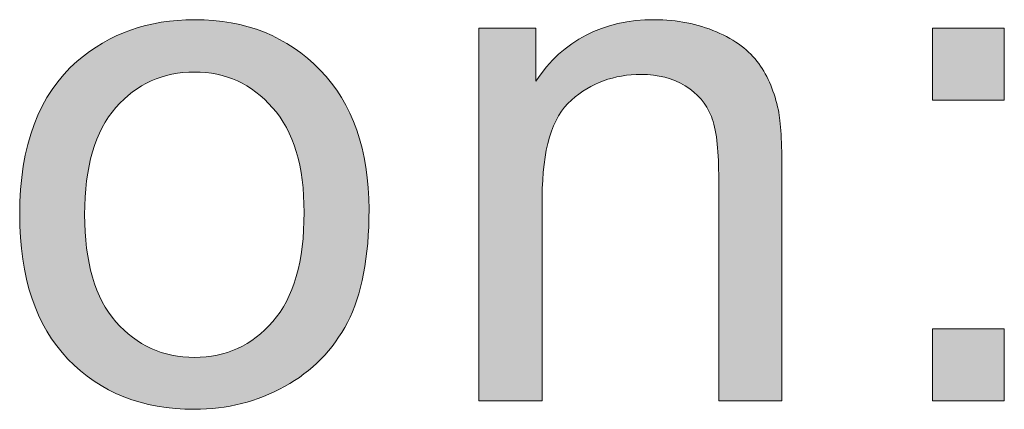
# Model space of a CAD drawing. Units: inches. Extents: x 0 to 8.5, y -11 to 0.
# Drawn here: x 1.1 to 1.2, y -0.5 to -0.5 of the extents above; entities that cross this region are included whole.
import ezdxf

# ---------------------------------------------------------------- set-up
doc = ezdxf.new("R2010")
doc.units = ezdxf.units.IN
doc.header["$LTSCALE"] = 0.03937
doc.header["$MEASUREMENT"] = 0
doc.layers.add('Title Block', color=7, linetype='Continuous', true_color=0x000000)

# ---------------------------------------------------------------- blocks, each defined once
blk = doc.blocks.new('block 25')
at = {"layer": 'Title Block', "true_color": 0x231f20, "extrusion": (0, 0, -1)}
h = blk.add_hatch(color=250, dxfattribs=at)
h.paths.add_polyline_path([(-1.078166, -0.529351), (-1.078171, -0.52877), (-1.078186, -0.528198), (-1.078211, -0.527635), (-1.078247, -0.527083), (-1.078293, -0.526539), (-1.078349, -0.526006), (-1.078415, -0.525481), (-1.078491, -0.524967), (-1.078578, -0.524462), (-1.078674, -0.523966), (-1.078781, -0.52348), (-1.078898, -0.523003), (-1.079025, -0.522536), (-1.079163, -0.522079), (-1.07931, -0.521631), (-1.079468, -0.521193), (-1.079636, -0.520764), (-1.079814, -0.520345), (-1.080002, -0.519935), (-1.0802, -0.519535), (-1.080409, -0.519144), (-1.080627, -0.518763), (-1.080856, -0.518391), (-1.081095, -0.518029), (-1.081345, -0.517677), (-1.081604, -0.517334), (-1.081874, -0.517), (-1.082153, -0.516676), (-1.082443, -0.516362), (-1.082743, -0.516057), (-1.083054, -0.515762), (-1.083374, -0.515476), (-1.083648, -0.515244), (-1.083926, -0.51502), (-1.084207, -0.514803), (-1.084492, -0.514594), (-1.084781, -0.514392), (-1.085074, -0.514197), (-1.08537, -0.51401), (-1.08567, -0.51383), (-1.085974, -0.513658), (-1.086282, -0.513493), (-1.086593, -0.513335), (-1.086908, -0.513184), (-1.087226, -0.513041), (-1.087549, -0.512906), (-1.087875, -0.512777), (-1.088204, -0.512656), (-1.088538, -0.512543), (-1.088875, -0.512436), (-1.089216, -0.512337), (-1.08956, -0.512246), (-1.089908, -0.512162), (-1.09026, -0.512085), (-1.090616, -0.512015), (-1.090975, -0.511953), (-1.091338, -0.511898), (-1.091704, -0.51185), (-1.092074, -0.51181), (-1.092448, -0.511777), (-1.092826, -0.511752), (-1.093207, -0.511733), (-1.093592, -0.511722), (-1.093981, -0.511719), (-1.094413, -0.511723), (-1.09484, -0.511737), (-1.095263, -0.511759), (-1.09568, -0.51179), (-1.096092, -0.51183), (-1.0965, -0.511879), (-1.096902, -0.511937), (-1.0973, -0.512004), (-1.097692, -0.512079), (-1.098079, -0.512164), (-1.098462, -0.512257), (-1.098839, -0.51236), (-1.099212, -0.512471), (-1.099579, -0.512591), (-1.099942, -0.51272), (-1.100299, -0.512858), (-1.100652, -0.513005), (-1.101, -0.513161), (-1.101342, -0.513325), (-1.10168, -0.513499), (-1.102013, -0.513681), (-1.102341, -0.513873), (-1.102663, -0.514073), (-1.102981, -0.514282), (-1.103294, -0.5145), (-1.103602, -0.514727), (-1.103905, -0.514963), (-1.104204, -0.515208), (-1.104497, -0.515462), (-1.104785, -0.515724), (-1.105068, -0.515996), (-1.105347, -0.516276), (-1.105618, -0.516564), (-1.105881, -0.516859), (-1.106136, -0.517161), (-1.106382, -0.51747), (-1.106619, -0.517786), (-1.106848, -0.518108), (-1.107068, -0.518437), (-1.107279, -0.518773), (-1.107482, -0.519116), (-1.107676, -0.519466), (-1.107862, -0.519822), (-1.108039, -0.520185), (-1.108208, -0.520555), (-1.108367, -0.520932), (-1.108519, -0.521316), (-1.108661, -0.521706), (-1.108795, -0.522104), (-1.108921, -0.522508), (-1.109037, -0.522919), (-1.109145, -0.523336), (-1.109245, -0.523761), (-1.109336, -0.524192), (-1.109418, -0.52463), (-1.109491, -0.525075), (-1.109556, -0.525526), (-1.109613, -0.525984), (-1.10966, -0.52645), (-1.109699, -0.526921), (-1.109729, -0.5274), (-1.109751, -0.527885), (-1.109764, -0.528378), (-1.109768, -0.528876), (-1.109761, -0.529679), (-1.109738, -0.53046), (-1.1097, -0.531219), (-1.109646, -0.531957), (-1.109578, -0.532672), (-1.109494, -0.533366), (-1.109394, -0.534038), (-1.10928, -0.534688), (-1.10915, -0.535317), (-1.109005, -0.535924), (-1.108845, -0.53651), (-1.108759, -0.536795), (-1.10867, -0.537074), (-1.108576, -0.537348), (-1.108479, -0.537617), (-1.108378, -0.53788), (-1.108273, -0.538138), (-1.108164, -0.538391), (-1.108052, -0.538638), (-1.107935, -0.53888), (-1.107815, -0.539117), (-1.107691, -0.539348), (-1.107564, -0.539576), (-1.107433, -0.539801), (-1.107299, -0.540022), (-1.107161, -0.54024), (-1.10702, -0.540456), (-1.106875, -0.540667), (-1.106727, -0.540876), (-1.106575, -0.541082), (-1.10642, -0.541284), (-1.106261, -0.541483), (-1.106099, -0.541679), (-1.105934, -0.541871), (-1.105765, -0.542061), (-1.105592, -0.542247), (-1.105416, -0.54243), (-1.105237, -0.542609), (-1.105054, -0.542785), (-1.104868, -0.542959), (-1.104678, -0.543128), (-1.104485, -0.543295), (-1.104288, -0.543458), (-1.104088, -0.543618), (-1.103884, -0.543774), (-1.103677, -0.543928), (-1.103467, -0.544078), (-1.103253, -0.544225), (-1.103036, -0.544368), (-1.102815, -0.544508), (-1.102591, -0.544645), (-1.102132, -0.544908), (-1.101662, -0.545157), (-1.101186, -0.54539), (-1.100705, -0.545607), (-1.10022, -0.545808), (-1.099728, -0.545993), (-1.099232, -0.546163), (-1.098731, -0.546316), (-1.098224, -0.546453), (-1.097712, -0.546574), (-1.097195, -0.546679), (-1.096673, -0.546768), (-1.096145, -0.54684), (-1.095612, -0.546897), (-1.095074, -0.546938), (-1.09453, -0.546962), (-1.093981, -0.54697), (-1.093541, -0.546966), (-1.093106, -0.546952), (-1.092677, -0.54693), (-1.092253, -0.546899), (-1.091835, -0.54686), (-1.091421, -0.546811), (-1.091013, -0.546754), (-1.090611, -0.546687), (-1.090213, -0.546612), (-1.089821, -0.546528), (-1.089435, -0.546435), (-1.089053, -0.546333), (-1.088677, -0.546223), (-1.088306, -0.546103), (-1.087941, -0.545975), (-1.08758, -0.545837), (-1.087225, -0.545691), (-1.086876, -0.545536), (-1.086531, -0.545372), (-1.086192, -0.545199), (-1.085858, -0.545017), (-1.08553, -0.544826), (-1.085206, -0.544627), (-1.084888, -0.544418), (-1.084575, -0.5442), (-1.084268, -0.543974), (-1.083966, -0.543738), (-1.083669, -0.543494), (-1.083377, -0.54324), (-1.08309, -0.542978), (-1.082809, -0.542707), (-1.082533, -0.542426), (-1.082265, -0.542139), (-1.082006, -0.541844), (-1.081755, -0.54154), (-1.081512, -0.54123), (-1.081278, -0.540911), (-1.081052, -0.540585), (-1.080835, -0.54025), (-1.080626, -0.539908), (-1.080426, -0.539558), (-1.080234, -0.539201), (-1.080051, -0.538835), (-1.079876, -0.538462), (-1.079709, -0.538081), (-1.079551, -0.537692), (-1.079402, -0.537295), (-1.079261, -0.536891), (-1.079128, -0.536478), (-1.079005, -0.536058), (-1.078889, -0.53563), (-1.078782, -0.535194), (-1.078684, -0.53475), (-1.078594, -0.534299), (-1.078513, -0.533839), (-1.07844, -0.533372), (-1.078376, -0.532897), (-1.07832, -0.532414), (-1.078273, -0.531923), (-1.078234, -0.531424), (-1.078204, -0.530918), (-1.078183, -0.530404)], flags=0)
h.paths.add_polyline_path([(-1.084039, -0.529351), (-1.08405, -0.530147), (-1.084083, -0.530918), (-1.084139, -0.531664), (-1.084216, -0.532385), (-1.084264, -0.532735), (-1.084316, -0.53308), (-1.084375, -0.533418), (-1.084438, -0.53375), (-1.084508, -0.534075), (-1.084583, -0.534395), (-1.084663, -0.534707), (-1.084749, -0.535014), (-1.08484, -0.535314), (-1.084937, -0.535608), (-1.08504, -0.535895), (-1.085148, -0.536176), (-1.085261, -0.536451), (-1.08538, -0.536719), (-1.085505, -0.536981), (-1.085635, -0.537236), (-1.085771, -0.537485), (-1.085912, -0.537728), (-1.086058, -0.537964), (-1.08621, -0.538194), (-1.086368, -0.538417), (-1.086531, -0.538634), (-1.086699, -0.538845), (-1.086873, -0.539049), (-1.087052, -0.539247), (-1.087233, -0.539438), (-1.087416, -0.539624), (-1.087603, -0.539803), (-1.087793, -0.539976), (-1.087985, -0.540143), (-1.088181, -0.540303), (-1.088379, -0.540457), (-1.08858, -0.540605), (-1.088783, -0.540747), (-1.08899, -0.540883), (-1.0892, -0.541012), (-1.089412, -0.541135), (-1.089627, -0.541252), (-1.089845, -0.541362), (-1.090066, -0.541467), (-1.090289, -0.541565), (-1.090516, -0.541656), (-1.090745, -0.541742), (-1.090977, -0.541821), (-1.091212, -0.541893), (-1.09145, -0.54196), (-1.09169, -0.54202), (-1.091934, -0.542074), (-1.09218, -0.542122), (-1.092429, -0.542163), (-1.09268, -0.542198), (-1.092935, -0.542226), (-1.093192, -0.542248), (-1.093452, -0.542264), (-1.093715, -0.542274), (-1.093981, -0.542277), (-1.094245, -0.542274), (-1.094507, -0.542264), (-1.094765, -0.542248), (-1.095021, -0.542226), (-1.095275, -0.542198), (-1.095525, -0.542163), (-1.095773, -0.542121), (-1.096018, -0.542074), (-1.09626, -0.54202), (-1.096499, -0.54196), (-1.096736, -0.541893), (-1.096969, -0.54182), (-1.0972, -0.541741), (-1.097429, -0.541655), (-1.097654, -0.541563), (-1.097877, -0.541465), (-1.098097, -0.54136), (-1.098314, -0.541249), (-1.098528, -0.541132), (-1.098739, -0.541009), (-1.098948, -0.540879), (-1.099154, -0.540743), (-1.099357, -0.5406), (-1.099558, -0.540452), (-1.099755, -0.540297), (-1.09995, -0.540135), (-1.100142, -0.539968), (-1.100331, -0.539794), (-1.100518, -0.539614), (-1.100702, -0.539427), (-1.100883, -0.539234), (-1.101061, -0.539035), (-1.101235, -0.53883), (-1.101403, -0.538618), (-1.101566, -0.538399), (-1.101724, -0.538173), (-1.101876, -0.537941), (-1.102022, -0.537702), (-1.102163, -0.537457), (-1.102299, -0.537205), (-1.102429, -0.536946), (-1.102554, -0.53668), (-1.102673, -0.536408), (-1.102786, -0.536129), (-1.102894, -0.535844), (-1.102997, -0.535552), (-1.103094, -0.535253), (-1.103185, -0.534948), (-1.103271, -0.534636), (-1.103351, -0.534317), (-1.103426, -0.533992), (-1.103496, -0.53366), (-1.103559, -0.533321), (-1.103618, -0.532976), (-1.10367, -0.532625), (-1.103718, -0.532266), (-1.103795, -0.53153), (-1.103851, -0.530767), (-1.103884, -0.529977), (-1.103895, -0.529161), (-1.103884, -0.52839), (-1.103851, -0.527642), (-1.103795, -0.526919), (-1.103759, -0.526566), (-1.103717, -0.526219), (-1.10367, -0.525878), (-1.103617, -0.525543), (-1.103559, -0.525214), (-1.103495, -0.524891), (-1.103425, -0.524574), (-1.10335, -0.524262), (-1.10327, -0.523957), (-1.103183, -0.523658), (-1.103092, -0.523365), (-1.102994, -0.523077), (-1.102891, -0.522796), (-1.102783, -0.52252), (-1.102669, -0.522251), (-1.102549, -0.521988), (-1.102424, -0.52173), (-1.102293, -0.521478), (-1.102157, -0.521233), (-1.102015, -0.520993), (-1.101868, -0.520759), (-1.101715, -0.520532), (-1.101556, -0.52031), (-1.101392, -0.520094), (-1.101222, -0.519884), (-1.101047, -0.51968), (-1.100868, -0.519481), (-1.100686, -0.519289), (-1.100501, -0.519103), (-1.100314, -0.518923), (-1.100124, -0.518749), (-1.099932, -0.518582), (-1.099736, -0.518421), (-1.099539, -0.518266), (-1.099338, -0.518118), (-1.099135, -0.517976), (-1.098929, -0.517841), (-1.098721, -0.517711), (-1.098509, -0.517588), (-1.098296, -0.517472), (-1.098079, -0.517362), (-1.09786, -0.517258), (-1.097638, -0.51716), (-1.097413, -0.517069), (-1.097186, -0.516984), (-1.096956, -0.516905), (-1.096723, -0.516833), (-1.096487, -0.516767), (-1.096249, -0.516707), (-1.096008, -0.516653), (-1.095764, -0.516606), (-1.095518, -0.516565), (-1.095268, -0.516531), (-1.095016, -0.516503), (-1.094762, -0.516481), (-1.094504, -0.516465), (-1.094244, -0.516456), (-1.093981, -0.516452), (-1.093715, -0.516456), (-1.093452, -0.516465), (-1.093192, -0.516481), (-1.092935, -0.516503), (-1.09268, -0.516531), (-1.092429, -0.516565), (-1.09218, -0.516606), (-1.091934, -0.516653), (-1.09169, -0.516707), (-1.09145, -0.516766), (-1.091212, -0.516832), (-1.090977, -0.516904), (-1.090745, -0.516983), (-1.090516, -0.517068), (-1.090289, -0.517159), (-1.090066, -0.517256), (-1.089845, -0.51736), (-1.089627, -0.517469), (-1.089412, -0.517586), (-1.0892, -0.517708), (-1.08899, -0.517837), (-1.088783, -0.517972), (-1.08858, -0.518113), (-1.088379, -0.518261), (-1.088181, -0.518414), (-1.087985, -0.518574), (-1.087793, -0.518741), (-1.087603, -0.518913), (-1.087416, -0.519092), (-1.087233, -0.519278), (-1.087052, -0.519469), (-1.086873, -0.519667), (-1.086699, -0.51987), (-1.086531, -0.520079), (-1.086368, -0.520295), (-1.08621, -0.520517), (-1.086058, -0.520746), (-1.085912, -0.520981), (-1.085771, -0.521222), (-1.085635, -0.52147), (-1.085505, -0.521724), (-1.08538, -0.521985), (-1.085261, -0.522252), (-1.085148, -0.522526), (-1.08504, -0.522806), (-1.084937, -0.523093), (-1.08484, -0.523386), (-1.084749, -0.523685), (-1.084663, -0.523991), (-1.084583, -0.524303), (-1.084508, -0.524622), (-1.084438, -0.524947), (-1.084375, -0.525279), (-1.084316, -0.525617), (-1.084264, -0.525961), (-1.084216, -0.526312), (-1.084139, -0.527033), (-1.084083, -0.52778), (-1.08405, -0.528553)], flags=0)
for points in [[(-1.11971, -0.54621), (-1.11971, -0.512478), (-1.119711, -0.512478), (-1.124851, -0.512478), (-1.124851, -0.512479), (-1.124851, -0.51728), (-1.125087, -0.516938), (-1.125329, -0.516607), (-1.125578, -0.516287), (-1.125833, -0.515978), (-1.126095, -0.515679), (-1.126363, -0.515392), (-1.126637, -0.515115), (-1.126918, -0.514849), (-1.127206, -0.514594), (-1.1275, -0.514349), (-1.1278, -0.514116), (-1.128107, -0.513893), (-1.12842, -0.513681), (-1.128739, -0.51348), (-1.129065, -0.51329), (-1.129398, -0.513111), (-1.129737, -0.512942), (-1.130082, -0.512785), (-1.130434, -0.512638), (-1.130792, -0.512502), (-1.131157, -0.512377), (-1.131528, -0.512263), (-1.131905, -0.512159), (-1.132289, -0.512067), (-1.13268, -0.511985), (-1.133077, -0.511915), (-1.13348, -0.511855), (-1.13389, -0.511806), (-1.134306, -0.511768), (-1.134728, -0.511741), (-1.135158, -0.511724), (-1.135593, -0.511719), (-1.135972, -0.511723), (-1.136348, -0.511736), (-1.136719, -0.511757), (-1.137086, -0.511787), (-1.13745, -0.511826), (-1.137809, -0.511873), (-1.138164, -0.511929), (-1.138516, -0.511993), (-1.138864, -0.512066), (-1.139208, -0.512148), (-1.139548, -0.512238), (-1.139885, -0.512337), (-1.140217, -0.512444), (-1.140547, -0.51256), (-1.140872, -0.512684), (-1.141195, -0.512817), (-1.14151, -0.512957), (-1.141815, -0.513103), (-1.14211, -0.513254), (-1.142395, -0.51341), (-1.14267, -0.513571), (-1.142934, -0.513738), (-1.143188, -0.51391), (-1.143433, -0.514087), (-1.143551, -0.514178), (-1.143667, -0.51427), (-1.14378, -0.514363), (-1.14389, -0.514458), (-1.143998, -0.514553), (-1.144104, -0.514651), (-1.144207, -0.514749), (-1.144307, -0.514849), (-1.144405, -0.51495), (-1.144501, -0.515052), (-1.144594, -0.515156), (-1.144684, -0.515261), (-1.144772, -0.515367), (-1.144857, -0.515474), (-1.144939, -0.515583), (-1.14502, -0.515693), (-1.145177, -0.515917), (-1.145327, -0.516146), (-1.145472, -0.516381), (-1.14561, -0.516621), (-1.145742, -0.516866), (-1.145868, -0.517117), (-1.145988, -0.517373), (-1.146101, -0.517634), (-1.146209, -0.517901), (-1.14631, -0.518172), (-1.146406, -0.518449), (-1.146496, -0.518731), (-1.14658, -0.519018), (-1.146658, -0.519311), (-1.14673, -0.519608), (-1.146796, -0.519911), (-1.146836, -0.520119), (-1.146873, -0.520345), (-1.146907, -0.52059), (-1.146939, -0.520854), (-1.146995, -0.521438), (-1.14704, -0.522096), (-1.147102, -0.523636), (-1.147122, -0.525472), (-1.147122, -0.525473), (-1.147122, -0.54621), (-1.147122, -0.54621), (-1.141398, -0.54621), (-1.141398, -0.546209), (-1.141398, -0.525689), (-1.141388, -0.524846), (-1.141357, -0.524057), (-1.141306, -0.523322), (-1.141272, -0.522974), (-1.141234, -0.522641), (-1.14119, -0.522321), (-1.14114, -0.522014), (-1.141086, -0.521722), (-1.141026, -0.521443), (-1.140961, -0.521178), (-1.140891, -0.520927), (-1.140853, -0.520807), (-1.140815, -0.52069), (-1.140775, -0.520577), (-1.140734, -0.520467), (-1.140691, -0.52036), (-1.140646, -0.520254), (-1.140599, -0.520149), (-1.14055, -0.520046), (-1.140499, -0.519944), (-1.140446, -0.519843), (-1.140391, -0.519744), (-1.140334, -0.519646), (-1.140275, -0.519549), (-1.140215, -0.519454), (-1.140152, -0.51936), (-1.140087, -0.519268), (-1.14002, -0.519177), (-1.139951, -0.519087), (-1.139881, -0.518999), (-1.139808, -0.518912), (-1.139733, -0.518827), (-1.139656, -0.518743), (-1.139578, -0.51866), (-1.139497, -0.518579), (-1.139414, -0.518499), (-1.13933, -0.518421), (-1.139243, -0.518344), (-1.139154, -0.518268), (-1.139064, -0.518194), (-1.138971, -0.518121), (-1.138876, -0.518049), (-1.13878, -0.517979), (-1.138681, -0.517911), (-1.138581, -0.517844), (-1.138478, -0.517778), (-1.138266, -0.51765), (-1.138158, -0.517588), (-1.138048, -0.517528), (-1.137937, -0.51747), (-1.137826, -0.517414), (-1.137713, -0.517361), (-1.137599, -0.517309), (-1.137483, -0.517259), (-1.137367, -0.517211), (-1.13725, -0.517165), (-1.137131, -0.517121), (-1.137012, -0.517079), (-1.136891, -0.51704), (-1.136769, -0.517002), (-1.136646, -0.516966), (-1.136522, -0.516932), (-1.136271, -0.516871), (-1.136015, -0.516817), (-1.135754, -0.516772), (-1.13549, -0.516735), (-1.13522, -0.516706), (-1.134947, -0.516686), (-1.134668, -0.516674), (-1.134386, -0.516669), (-1.134158, -0.516672), (-1.133932, -0.516678), (-1.133708, -0.51669), (-1.133486, -0.516706), (-1.133266, -0.516726), (-1.133048, -0.516751), (-1.132832, -0.51678), (-1.132618, -0.516814), (-1.132406, -0.516853), (-1.132196, -0.516896), (-1.131988, -0.516943), (-1.131782, -0.516996), (-1.131578, -0.517052), (-1.131376, -0.517113), (-1.131176, -0.517179), (-1.130978, -0.517249), (-1.130782, -0.517324), (-1.130588, -0.517403), (-1.130396, -0.517487), (-1.130206, -0.517575), (-1.130017, -0.517668), (-1.129831, -0.517766), (-1.129647, -0.517868), (-1.129465, -0.517974), (-1.129285, -0.518085), (-1.129106, -0.518201), (-1.12893, -0.518321), (-1.128756, -0.518445), (-1.128584, -0.518574), (-1.128413, -0.518708), (-1.128245, -0.518846), (-1.128079, -0.518989), (-1.127997, -0.519062), (-1.127916, -0.519138), (-1.127837, -0.519215), (-1.127759, -0.519295), (-1.127682, -0.519377), (-1.127606, -0.51946), (-1.127532, -0.519546), (-1.127459, -0.519634), (-1.127387, -0.519724), (-1.127317, -0.519816), (-1.127248, -0.51991), (-1.12718, -0.520006), (-1.127114, -0.520104), (-1.127048, -0.520204), (-1.126984, -0.520306), (-1.126922, -0.52041), (-1.1268, -0.520624), (-1.126684, -0.520847), (-1.126573, -0.521077), (-1.126467, -0.521316), (-1.126366, -0.521563), (-1.126271, -0.521818), (-1.12618, -0.522081), (-1.126095, -0.522352), (-1.126015, -0.522632), (-1.12594, -0.522919), (-1.125871, -0.523215), (-1.125806, -0.523518), (-1.125747, -0.52383), (-1.125692, -0.52415), (-1.125643, -0.524478), (-1.125599, -0.524814), (-1.125527, -0.52551), (-1.125475, -0.526238), (-1.125444, -0.526999), (-1.125434, -0.527791), (-1.125434, -0.527792), (-1.125434, -0.54621), (-1.125434, -0.54621)], [(-1.160726, -0.518989), (-1.160726, -0.512478), (-1.167236, -0.512478), (-1.167236, -0.518989)], [(-1.160726, -0.54621), (-1.160726, -0.5397), (-1.167236, -0.5397), (-1.167236, -0.54621)]]:
    blk.add_hatch(color=250, dxfattribs=at).paths.add_polyline_path(points, flags=0)
at = {"layer": 'Title Block', "lineweight": 0}
for points in [[(1.160726, -0.518989), (1.160726, -0.512478), (1.167236, -0.512478), (1.167236, -0.518989), (1.160726, -0.518989)], [(1.160726, -0.54621), (1.160726, -0.5397), (1.167236, -0.5397), (1.167236, -0.54621), (1.160726, -0.54621)]]:
    blk.add_lwpolyline(points, dxfattribs=at)
for points, knots in [([(1.078166, -0.529351), (1.078166, -0.523098), (1.079902, -0.518473), (1.083374, -0.515476), (1.086277, -0.512967), (1.089817, -0.511719), (1.093981, -0.511719), (1.098619, -0.511719), (1.102403, -0.513238), (1.105347, -0.516276), (1.10829, -0.519314), (1.109768, -0.523519), (1.109768, -0.528876), (1.109768, -0.533217), (1.109117, -0.536621), (1.107815, -0.539117), (1.106513, -0.541599), (1.104614, -0.543538), (1.102132, -0.544908), (1.099637, -0.546278), (1.096924, -0.54697), (1.093981, -0.54697), (1.089261, -0.54697), (1.085449, -0.545464), (1.082533, -0.542426), (1.079631, -0.539402), (1.078166, -0.535048), (1.078166, -0.529351)], [0, 0, 0, 0, 1, 1, 1, 2, 2, 2, 3, 3, 3, 4, 4, 4, 5, 5, 5, 6, 6, 6, 7, 7, 7, 8, 8, 8, 9, 9, 9, 9]), ([(1.11971, -0.54621), (1.11971, -0.54621), (1.11971, -0.512478), (1.11971, -0.512478), (1.11971, -0.512478), (1.124851, -0.512478), (1.124851, -0.512478), (1.124851, -0.512478), (1.124851, -0.51728), (1.124851, -0.51728), (1.127333, -0.513577), (1.130914, -0.511719), (1.135593, -0.511719), (1.137627, -0.511719), (1.139486, -0.512085), (1.141195, -0.512817), (1.142904, -0.51355), (1.144179, -0.514513), (1.14502, -0.515693), (1.145874, -0.516873), (1.146457, -0.518283), (1.146796, -0.519911), (1.147013, -0.520969), (1.147122, -0.522827), (1.147122, -0.525472), (1.147122, -0.525472), (1.147122, -0.54621), (1.147122, -0.54621), (1.147122, -0.54621), (1.141398, -0.54621), (1.141398, -0.54621), (1.141398, -0.54621), (1.141398, -0.525689), (1.141398, -0.525689), (1.141398, -0.52337), (1.141181, -0.52162), (1.140734, -0.520467), (1.140286, -0.519314), (1.139499, -0.518392), (1.138373, -0.517714), (1.137234, -0.517022), (1.135905, -0.516669), (1.134386, -0.516669), (1.131944, -0.516669), (1.129842, -0.517442), (1.128079, -0.518989), (1.126316, -0.520535), (1.125434, -0.523478), (1.125434, -0.527791), (1.125434, -0.527791), (1.125434, -0.54621), (1.125434, -0.54621), (1.125434, -0.54621), (1.11971, -0.54621), (1.11971, -0.54621)], [0, 0, 0, 0, 1, 1, 1, 2, 2, 2, 3, 3, 3, 4, 4, 4, 5, 5, 5, 6, 6, 6, 7, 7, 7, 8, 8, 8, 9, 9, 9, 10, 10, 10, 11, 11, 11, 12, 12, 12, 13, 13, 13, 14, 14, 14, 15, 15, 15, 16, 16, 16, 17, 17, 17, 18, 18, 18, 18]), ([(1.084039, -0.529351), (1.084039, -0.533664), (1.084988, -0.536906), (1.086873, -0.539049), (1.088759, -0.541192), (1.091132, -0.542277), (1.093981, -0.542277), (1.096815, -0.542277), (1.099175, -0.541192), (1.101061, -0.539035), (1.102946, -0.536879), (1.103895, -0.533583), (1.103895, -0.529161), (1.103895, -0.524984), (1.102946, -0.521823), (1.101047, -0.51968), (1.099148, -0.517524), (1.096802, -0.516452), (1.093981, -0.516452), (1.091132, -0.516452), (1.088759, -0.517524), (1.086873, -0.519667), (1.084988, -0.521796), (1.084039, -0.525024), (1.084039, -0.529351)], [0, 0, 0, 0, 1, 1, 1, 2, 2, 2, 3, 3, 3, 4, 4, 4, 5, 5, 5, 6, 6, 6, 7, 7, 7, 8, 8, 8, 8])]:
    blk.add_open_spline(points, degree=3, knots=knots, dxfattribs=at)

msp = doc.modelspace()

# ---------------------------------------------------------------- block references
at = {"layer": 'Title Block'}
msp.add_blockref('block 25', (0, 0), dxfattribs=at)

doc.saveas('drawing.dxf')
